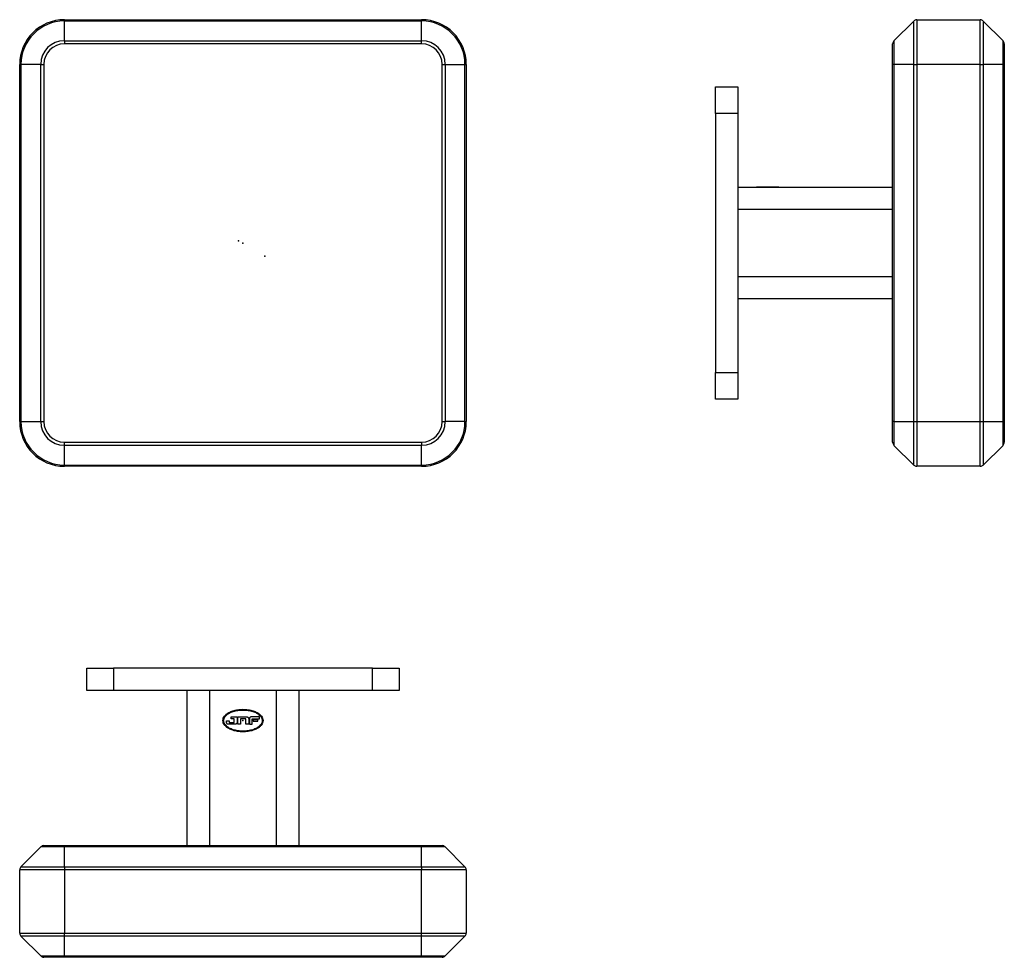
# Model space of a CAD drawing. Extents: x 77 to 297, y -13 to 197.
import ezdxf

# ---------------------------------------------------------------- set-up
doc = ezdxf.new("R2010")
doc.units = 0
doc.header["$PDSIZE"] = -1
doc.layers.get('0').update_dxf_attribs({"linetype": 'CONTINUOUS'})

msp = doc.modelspace()

# ---------------------------------------------------------------- linework, layer by layer
at = {"color": 7, "linetype": 'CONTINUOUS'}
for p, q in [((86.56, 196.64), (86.56, 196.94)), ((86.56, 196.94), (166.56, 196.94)), ((86.56, 192.23), (86.56, 196.64)), ((166.56, 196.64), (86.56, 196.64)), ((166.56, 196.64), (166.56, 196.94)), ((166.56, 192.23), (166.56, 196.64)), ((276.76, 196.64), (272.34, 192.23)), ((276.76, 186.94), (276.76, 196.64)), ((277.46, 196.94), (277.46, 186.94)), ((277.46, 196.94), (291.64, 196.94)), ((291.64, 186.94), (291.64, 196.94)), ((292.34, 196.64), (292.34, 186.94)), ((296.76, 192.23), (292.34, 196.64)), ((86.56, 192.23), (86.56, 191.52)), ((86.56, 192.23), (166.56, 192.23)), ((166.56, 191.52), (166.56, 192.23)), ((272.34, 192.23), (272.34, 186.94)), ((296.76, 186.94), (296.76, 192.23)), ((166.56, 191.52), (86.56, 191.52)), ((272.05, 186.94), (272.05, 191.52)), ((297.05, 191.52), (297.05, 186.94)), ((76.56, 106.94), (76.56, 186.94)), ((76.56, 186.94), (76.85, 186.94)), ((76.85, 186.94), (76.85, 106.94)), ((81.26, 186.94), (76.85, 186.94)), ((81.26, 186.94), (81.97, 186.94)), ((81.26, 106.94), (81.26, 186.94)), ((81.97, 186.94), (81.97, 106.94)), ((171.14, 106.94), (171.14, 186.94)), ((171.14, 186.94), (171.85, 186.94)), ((171.85, 186.94), (171.85, 106.94)), ((171.85, 186.94), (176.26, 186.94)), ((176.26, 106.94), (176.26, 186.94)), ((176.26, 186.94), (176.56, 186.94)), ((176.56, 186.94), (176.56, 106.94)), ((272.05, 106.94), (272.05, 186.94)), ((272.34, 186.94), (272.05, 186.94)), ((276.76, 186.94), (272.34, 186.94)), ((272.34, 186.94), (272.34, 106.94)), ((276.76, 106.94), (276.76, 186.94)), ((276.76, 186.94), (277.46, 186.94)), ((277.46, 186.94), (277.46, 106.94)), ((291.64, 186.94), (277.46, 186.94)), ((291.64, 106.94), (291.64, 186.94)), ((291.64, 186.94), (292.34, 186.94)), ((292.34, 186.94), (292.34, 106.94)), ((296.76, 186.94), (292.34, 186.94)), ((296.76, 106.94), (296.76, 186.94)), ((296.76, 186.94), (297.05, 186.94)), ((297.05, 186.94), (297.05, 106.94)), ((232.35, 181.94), (237.35, 181.94)), ((232.35, 175.94), (232.35, 181.94)), ((237.35, 181.94), (237.35, 175.94)), ((232.35, 175.94), (232.35, 117.94)), ((237.35, 175.94), (232.35, 175.94)), ((237.35, 175.94), (237.35, 117.94)), ((237.35, 159.44), (272.05, 159.44)), ((241.52, 159.44), (241.52, 159.44)), ((244.05, 159.44), (244.05, 159.44)), ((246.58, 159.44), (246.58, 159.44)), ((272.05, 154.44), (237.35, 154.44)), ((125.54, 147.39), (125.54, 147.44)), ((125.54, 147.39), (125.57, 147.39)), ((126.56, 146.94), (126.53, 146.94)), ((126.56, 146.94), (126.53, 146.94)), ((126.56, 146.94), (126.53, 146.94)), ((126.56, 146.94), (126.53, 146.94)), ((126.56, 146.94), (126.56, 146.99)), ((126.56, 146.94), (126.56, 146.99)), ((126.56, 146.94), (126.56, 146.88)), ((126.56, 146.94), (126.58, 146.94)), ((126.56, 146.94), (126.56, 146.88)), ((126.56, 146.94), (126.56, 146.88)), ((131.49, 143.97), (131.49, 144.02)), ((131.49, 143.97), (131.51, 143.97)), ((237.35, 139.44), (272.05, 139.44)), ((272.05, 134.44), (237.35, 134.44)), ((232.35, 117.94), (237.35, 117.94)), ((232.35, 111.94), (232.35, 117.94)), ((237.35, 117.94), (237.35, 111.94)), ((237.35, 111.94), (232.35, 111.94)), ((76.56, 106.94), (76.85, 106.94)), ((76.85, 106.94), (81.26, 106.94)), ((81.26, 106.94), (81.97, 106.94)), ((171.14, 106.94), (171.85, 106.94)), ((176.26, 106.94), (171.85, 106.94)), ((176.26, 106.94), (176.56, 106.94)), ((272.34, 106.94), (272.05, 106.94)), ((272.05, 102.35), (272.05, 106.94)), ((272.34, 106.94), (276.76, 106.94)), ((272.34, 106.94), (272.34, 101.64)), ((276.76, 106.94), (277.46, 106.94)), ((276.76, 97.23), (276.76, 106.94)), ((277.46, 106.94), (291.64, 106.94)), ((277.46, 106.94), (277.46, 96.94)), ((291.64, 96.94), (291.64, 106.94)), ((291.64, 106.94), (292.34, 106.94)), ((292.34, 106.94), (292.34, 97.23)), ((292.34, 106.94), (296.76, 106.94)), ((296.76, 101.64), (296.76, 106.94)), ((296.76, 106.94), (297.05, 106.94)), ((297.05, 106.94), (297.05, 102.35)), ((86.56, 102.35), (166.56, 102.35)), ((86.56, 101.64), (86.56, 102.35)), ((166.56, 101.64), (86.56, 101.64)), ((86.56, 97.23), (86.56, 101.64)), ((166.56, 102.35), (166.56, 101.64)), ((166.56, 97.23), (166.56, 101.64)), ((272.34, 101.64), (276.76, 97.23)), ((292.34, 97.23), (296.76, 101.64)), ((86.56, 97.23), (166.56, 97.23)), ((86.56, 96.94), (86.56, 97.23)), ((166.56, 96.94), (166.56, 97.23)), ((166.56, 96.94), (86.56, 96.94)), ((291.64, 96.94), (277.46, 96.94)), ((91.56, 46.72), (91.56, 51.72)), ((91.56, 51.72), (97.56, 51.72)), ((97.56, 51.72), (97.56, 46.72)), ((155.56, 51.72), (97.56, 51.72)), ((155.56, 46.72), (155.56, 51.72)), ((155.56, 51.72), (161.56, 51.72)), ((161.56, 51.72), (161.56, 46.72)), ((97.56, 46.72), (91.56, 46.72)), ((155.56, 46.72), (97.56, 46.72)), ((114.06, 12.02), (114.06, 46.72)), ((119.06, 46.72), (119.06, 12.02)), ((134.06, 12.02), (134.06, 46.72)), ((139.06, 46.72), (139.06, 12.02)), ((161.56, 46.72), (155.56, 46.72)), ((122.87, 39.66), (122.87, 39.93)), ((122.87, 39.93), (123.49, 39.93)), ((123.49, 39.93), (123.49, 39.61)), ((123.93, 40.84), (125.25, 40.84)), ((123.93, 40.43), (123.93, 40.84)), ((124.62, 40.43), (123.93, 40.43)), ((124.62, 39.61), (124.62, 40.43)), ((125.25, 40.84), (125.25, 39.65)), ((125.42, 40.84), (127.38, 40.84)), ((125.42, 39.19), (125.42, 40.84)), ((127.22, 40.43), (126.03, 40.43)), ((126.03, 40.43), (126.03, 39.19)), ((126.56, 40.02), (126.56, 40.07)), ((126.56, 40.02), (126.58, 40.02)), ((127.22, 39.19), (127.22, 40.43)), ((127.85, 40.38), (127.85, 39.19)), ((128, 40.38), (128, 39.19)), ((130.25, 40.84), (128.46, 40.84)), ((128.62, 40.43), (130.25, 40.43)), ((128.62, 39.19), (128.62, 40.43)), ((128.85, 40.2), (128.85, 39.85)), ((129.89, 40.2), (128.85, 40.2)), ((128.85, 39.85), (129.89, 39.85)), ((129.89, 39.85), (129.89, 40.2)), ((130.25, 40.43), (130.25, 40.84)), ((124.79, 39.19), (123.33, 39.19)), ((123.49, 39.61), (124.62, 39.61)), ((126.03, 39.19), (125.42, 39.19)), ((127.85, 39.19), (127.22, 39.19)), ((128, 39.19), (128.62, 39.19)), ((76.85, 7.31), (81.26, 11.73)), ((86.56, 11.73), (81.26, 11.73)), ((81.97, 12.02), (86.56, 12.02)), ((86.56, 12.02), (166.56, 12.02)), ((86.56, 11.73), (86.56, 12.02)), ((86.56, 7.31), (86.56, 11.73)), ((166.56, 11.73), (86.56, 11.73)), ((166.56, 12.02), (166.56, 11.73)), ((166.56, 12.02), (171.14, 12.02)), ((166.56, 7.31), (166.56, 11.73)), ((171.85, 11.73), (166.56, 11.73)), ((176.26, 7.31), (171.85, 11.73)), ((76.85, 7.31), (86.56, 7.31)), ((86.56, 7.31), (86.56, 6.6)), ((86.56, 7.31), (166.56, 7.31)), ((166.56, 7.31), (166.56, 6.6)), ((166.56, 7.31), (176.26, 7.31)), ((86.56, 6.6), (76.56, 6.6)), ((76.56, -7.57), (76.56, 6.6)), ((166.56, 6.6), (86.56, 6.6)), ((86.56, 6.6), (86.56, -7.57)), ((176.56, 6.6), (166.56, 6.6)), ((166.56, -7.57), (166.56, 6.6)), ((176.56, 6.6), (176.56, -7.57)), ((76.56, -7.57), (86.56, -7.57)), ((86.56, -8.27), (76.85, -8.27)), ((81.26, -12.69), (76.85, -8.27)), ((86.56, -7.57), (166.56, -7.57)), ((86.56, -8.27), (86.56, -7.57)), ((166.56, -8.27), (86.56, -8.27)), ((86.56, -12.69), (86.56, -8.27)), ((166.56, -7.57), (176.56, -7.57)), ((166.56, -8.27), (166.56, -7.57)), ((176.26, -8.27), (166.56, -8.27)), ((166.56, -12.69), (166.56, -8.27)), ((171.85, -12.69), (176.26, -8.27)), ((81.26, -12.69), (86.56, -12.69)), ((86.56, -12.98), (81.97, -12.98)), ((86.56, -12.69), (166.56, -12.69)), ((86.56, -12.69), (86.56, -12.98)), ((166.56, -12.98), (86.56, -12.98)), ((166.56, -12.69), (171.85, -12.69)), ((166.56, -12.98), (166.56, -12.69)), ((171.14, -12.98), (166.56, -12.98))]:
    msp.add_line(p, q, dxfattribs=at)
for centre, radius, start, end in [((86.56, 186.94), 10, 90, 180), ((86.56, 186.94), 9.71, 90, 180), ((166.56, 186.94), 10, 0, 90), ((166.56, 186.94), 9.71, 0, 90), ((277.46, 195.94), 1, 90, 135), ((291.64, 195.94), 1, 45, 90), ((86.56, 186.94), 5.29, 90, 180), ((166.56, 186.94), 5.29, 0, 90), ((273.05, 191.52), 1, 135, 180), ((296.05, 191.52), 1, 0, 45), ((86.56, 186.94), 4.59, 90, 180), ((166.56, 186.94), 4.59, 0, 90), ((86.56, 106.94), 10, 180, 270), ((86.56, 106.94), 9.71, 180, 270), ((86.56, 106.94), 5.29, 180, 270), ((86.56, 106.94), 4.59, 180, 270), ((166.56, 106.94), 4.59, 270, 0), ((166.56, 106.94), 5.29, 270, 0), ((166.56, 106.94), 9.71, 270, 0), ((166.56, 106.94), 10, 270, 0), ((273.05, 102.35), 1, 180, 225), ((296.05, 102.35), 1, 315, 0), ((277.46, 97.94), 1, 225, 270), ((291.64, 97.94), 1, 270, 315), ((81.97, 11.02), 1, 90, 135), ((171.14, 11.02), 1, 45, 90), ((77.56, 6.6), 1, 135, 180), ((175.56, 6.6), 1, 0, 45), ((77.56, -7.57), 1, 180, 225), ((175.56, -7.57), 1, 315, 0), ((81.97, -11.98), 1, 225, 270), ((171.14, -11.98), 1, 270, 315)]:
    msp.add_arc(centre, radius, start, end, dxfattribs=at)
for points, knots in [([(244.05, 159.44), (243.88, 159.44), (243.52, 159.44), (243.04, 159.44), (242.61, 159.44), (242.19, 159.44), (241.83, 159.44), (241.57, 159.44), (241.54, 159.44), (241.52, 159.44)], [0, 0, 0, 0, 0.092101, 0.188581, 0.294853, 0.413172, 0.589881, 0.786501, 1, 1, 1, 1]), ([(246.58, 159.44), (246.56, 159.44), (246.53, 159.44), (246.27, 159.44), (245.91, 159.44), (245.49, 159.44), (245.06, 159.44), (244.58, 159.44), (244.22, 159.44), (244.05, 159.44)], [0, 0, 0, 0, 0.213499, 0.410119, 0.586828, 0.705147, 0.811419, 0.907899, 1, 1, 1, 1]), ([(122.06, 40.02), (122.08, 40.19), (122.11, 40.55), (122.41, 41.03), (122.83, 41.46), (123.46, 41.88), (124.31, 42.24), (125.39, 42.5), (126.16, 42.53), (126.56, 42.55)], [0, 0, 0, 0, 0.092101, 0.188581, 0.294853, 0.413172, 0.589881, 0.786501, 1, 1, 1, 1]), ([(122.23, 40.02), (122.25, 40.18), (122.29, 40.51), (122.57, 40.97), (122.97, 41.37), (123.58, 41.76), (124.4, 42.09), (125.43, 42.33), (126.17, 42.36), (126.56, 42.38)], [0, 0, 0, 0, 0.0902891, 0.1854498, 0.2910419, 0.4092941, 0.58671, 0.7847117, 1, 1, 1, 1]), ([(126.56, 42.55), (126.96, 42.53), (127.73, 42.5), (128.8, 42.24), (129.66, 41.88), (130.29, 41.46), (130.71, 41.03), (131, 40.55), (131.04, 40.19), (131.06, 40.02)], [0, 0, 0, 0, 0.213499, 0.410119, 0.586828, 0.705147, 0.811419, 0.907899, 1, 1, 1, 1]), ([(126.56, 42.38), (126.94, 42.36), (127.68, 42.33), (128.71, 42.09), (129.54, 41.76), (130.14, 41.37), (130.55, 40.97), (130.83, 40.51), (130.87, 40.18), (130.89, 40.02)], [0, 0, 0, 0, 0.215288, 0.41329, 0.590706, 0.708958, 0.81455, 0.909711, 1, 1, 1, 1]), ([(126.56, 37.49), (126.16, 37.51), (125.39, 37.54), (124.31, 37.8), (123.46, 38.15), (122.83, 38.57), (122.41, 39), (122.11, 39.49), (122.08, 39.84), (122.06, 40.02)], [0, 0, 0, 0, 0.213499, 0.410119, 0.586828, 0.705147, 0.811419, 0.907899, 1, 1, 1, 1]), ([(126.56, 37.66), (126.17, 37.67), (125.43, 37.7), (124.4, 37.94), (123.58, 38.28), (122.97, 38.67), (122.57, 39.07), (122.29, 39.52), (122.25, 39.86), (122.23, 40.02)], [0, 0, 0, 0, 0.215288, 0.41329, 0.590706, 0.708958, 0.81455, 0.909711, 1, 1, 1, 1]), ([(130.89, 40.02), (130.87, 39.86), (130.83, 39.52), (130.55, 39.07), (130.14, 38.67), (129.54, 38.28), (128.71, 37.94), (127.68, 37.7), (126.94, 37.67), (126.56, 37.66)], [0, 0, 0, 0, 0.0902891, 0.1854498, 0.2910419, 0.4092941, 0.58671, 0.7847117, 1, 1, 1, 1]), ([(131.06, 40.02), (131.04, 39.84), (131, 39.49), (130.71, 39), (130.29, 38.57), (129.66, 38.15), (128.8, 37.8), (127.73, 37.54), (126.96, 37.51), (126.56, 37.49)], [0, 0, 0, 0, 0.092101, 0.188581, 0.294853, 0.413172, 0.589881, 0.786501, 1, 1, 1, 1]), ([(127.38, 40.84), (127.45, 40.83), (127.59, 40.82), (127.74, 40.69), (127.83, 40.54), (127.84, 40.44), (127.85, 40.38)], [0, 0, 0, 0, 0.283283, 0.558042, 0.775451, 1, 1, 1, 1]), ([(128.46, 40.84), (128.39, 40.83), (128.25, 40.82), (128.1, 40.69), (128.01, 40.54), (128, 40.44), (128, 40.38)], [0, 0, 0, 0, 0.283283, 0.55806, 0.775469, 1, 1, 1, 1]), ([(123.33, 39.19), (123.26, 39.2), (123.12, 39.22), (122.97, 39.34), (122.88, 39.49), (122.87, 39.6), (122.87, 39.66)], [0, 0, 0, 0, 0.283233, 0.558011, 0.775442, 1, 1, 1, 1]), ([(125.25, 39.65), (125.24, 39.59), (125.22, 39.45), (125.1, 39.3), (124.95, 39.21), (124.84, 39.2), (124.79, 39.19)], [0, 0, 0, 0, 0.283345, 0.558087, 0.775467, 1, 1, 1, 1])]:
    msp.add_open_spline(points, degree=3, knots=knots, dxfattribs=at)
for p in [(125.54, 147.39), (126.56, 146.94), (126.56, 146.94), (126.56, 146.94), (126.56, 146.94), (126.56, 146.94), (131.49, 143.97), (126.56, 40.02)]:
    msp.add_point(p, dxfattribs=at)

doc.saveas('drawing.dxf')
